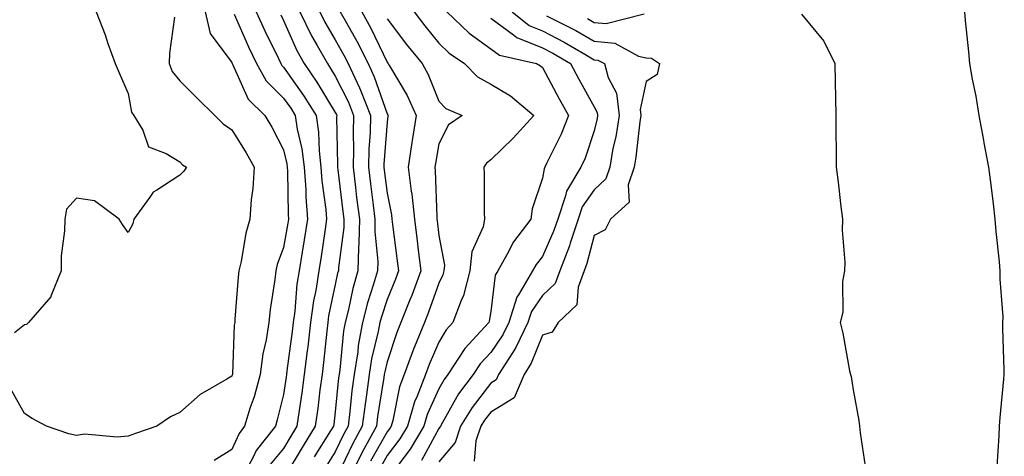
# Model space of a CAD drawing. Units: inches. Extents: x 1034483 to 1037123, y 7247738 to 7250378.
# Drawn here: x 1036917 to 1037107, y 7249116 to 7249200 of the extents above; entities that cross this region are included whole.
import ezdxf

# ---------------------------------------------------------------- set-up
doc = ezdxf.new("R2010")
doc.units = ezdxf.units.IN
doc.header["$MEASUREMENT"] = 0
doc.layers.add('Contour_10347247', color=7, linetype='Continuous', true_color=0xe668c6)

msp = doc.modelspace()

# ---------------------------------------------------------------- linework, layer by layer
at = {"layer": 'Contour_10347247'}
for points in [[(1036931.9, 7249201.92, 3052), (1036933.64, 7249197.5, 3052), (1036934.16, 7249195.82, 3052), (1036935.53, 7249191.92, 3052), (1036936.31, 7249190.17, 3052), (1036938.05, 7249186.16, 3052), (1036938.67, 7249182.55, 3052), (1036939.16, 7249181.92, 3052), (1036940.86, 7249179.1, 3052), (1036942.01, 7249175.89, 3052), (1036945.37, 7249174.6, 3052), (1036948.05, 7249172.93, 3052), (1036948.54, 7249172.41, 3052), (1036949.3, 7249171.92, 3052), (1036948.81, 7249171.15, 3052), (1036948.05, 7249170.4, 3052), (1036943.62, 7249167.49, 3052), (1036942.87, 7249167.11, 3052), (1036942.27, 7249166.14, 3052), (1036939.16, 7249161.92, 3052), (1036938.97, 7249161, 3052), (1036938.05, 7249159.34, 3052), (1036936.98, 7249160.84, 3052), (1036936.31, 7249161.92, 3052), (1036931.55, 7249165.43, 3052), (1036928.05, 7249165.94, 3052), (1036926.14, 7249163.83, 3052), (1036925.8, 7249161.92, 3052), (1036925.76, 7249159.63, 3052), (1036925.14, 7249154.82, 3052), (1036925.1, 7249151.92, 3052), (1036923.13, 7249147.01, 3052), (1036923.11, 7249146.86, 3052), (1036918.79, 7249141.92, 3052), (1036918.42, 7249141.56, 3052), (1036918.05, 7249141.5, 3052), (1036916.1, 7249139.97, 3052)], [(1036952.95, 7249201.92, 3054), (1036953.87, 7249197.74, 3054), (1036958.05, 7249192.12, 3054), (1036958.11, 7249191.98, 3054), (1036958.15, 7249191.92, 3054), (1036958.25, 7249191.71, 3054), (1036961.23, 7249185.09, 3054), (1036964.42, 7249181.92, 3054), (1036965.8, 7249179.67, 3054), (1036968.05, 7249175.31, 3054), (1036968.69, 7249172.57, 3054), (1036968.77, 7249171.92, 3054), (1036968.83, 7249171.14, 3054), (1036968.93, 7249162.79, 3054), (1036968.99, 7249161.92, 3054), (1036968.87, 7249161.11, 3054), (1036968.05, 7249156.44, 3054), (1036966.84, 7249153.13, 3054), (1036966.55, 7249151.92, 3054), (1036966.35, 7249150.23, 3054), (1036965.49, 7249144.47, 3054), (1036965.22, 7249141.92, 3054), (1036964.71, 7249138.57, 3054), (1036964.07, 7249135.9, 3054), (1036963.56, 7249131.92, 3054), (1036962.35, 7249127.61, 3054), (1036961.64, 7249125.51, 3054), (1036960.53, 7249121.92, 3054), (1036959.46, 7249120.52, 3054), (1036958.05, 7249117.39, 3054), (1036954.69, 7249115.29, 3054)], [(1036958.52, 7249201.45, 3055), (1036961.29, 7249195.16, 3055), (1036962.84, 7249191.92, 3055), (1036964.73, 7249188.59, 3055), (1036968.05, 7249185.28, 3055), (1036969.44, 7249183.32, 3055), (1036970.32, 7249181.92, 3055), (1036970.71, 7249179.26, 3055), (1036971.6, 7249175.47, 3055), (1036972.01, 7249171.92, 3055), (1036972.33, 7249167.64, 3055), (1036972.35, 7249166.21, 3055), (1036972.68, 7249161.92, 3055), (1036972.05, 7249157.92, 3055), (1036971.62, 7249155.5, 3055), (1036971.06, 7249151.92, 3055), (1036970.65, 7249149.32, 3055), (1036970.26, 7249144.12, 3055), (1036969.94, 7249141.92, 3055), (1036969.75, 7249140.22, 3055), (1036968.71, 7249132.57, 3055), (1036968.64, 7249131.92, 3055), (1036968.56, 7249131.41, 3055), (1036968.05, 7249128.05, 3055), (1036966.84, 7249123.13, 3055), (1036966.47, 7249121.92, 3055), (1036962.78, 7249117.19, 3055), (1036962.33, 7249116.21, 3055), (1036960.04, 7249111.92, 3055)], [(1036962.78, 7249201.92, 3056), (1036964.42, 7249198.29, 3056), (1036967.05, 7249192.93, 3056), (1036967.52, 7249191.92, 3056), (1036967.72, 7249191.59, 3056), (1036968.05, 7249191.26, 3056), (1036971.92, 7249185.8, 3056), (1036974.34, 7249181.92, 3056), (1036974.81, 7249178.69, 3056), (1036974.91, 7249175.07, 3056), (1036975.28, 7249171.92, 3056), (1036975.45, 7249169.32, 3056), (1036976.23, 7249163.74, 3056), (1036976.37, 7249161.92, 3056), (1036976.06, 7249159.94, 3056), (1036975.3, 7249154.67, 3056), (1036974.85, 7249151.92, 3056), (1036974.26, 7249148.13, 3056), (1036973.85, 7249146.13, 3056), (1036973.26, 7249141.92, 3056), (1036972.72, 7249137.25, 3056), (1036972.62, 7249136.49, 3056), (1036972.05, 7249131.92, 3056), (1036971.59, 7249128.38, 3056), (1036971.06, 7249124.93, 3056), (1036970.65, 7249121.92, 3056), (1036969.65, 7249120.32, 3056), (1036968.05, 7249117.62, 3056), (1036965.47, 7249114.5, 3056)], [(1036967.5, 7249201.36, 3057), (1036968.05, 7249200.23, 3057), (1036970.61, 7249194.47, 3057), (1036972.03, 7249191.92, 3057), (1036974.5, 7249188.37, 3057), (1036978.05, 7249182.49, 3057), (1036978.25, 7249182.11, 3057), (1036978.32, 7249181.92, 3057), (1036978.3, 7249181.67, 3057), (1036978.48, 7249172.36, 3057), (1036978.48, 7249171.92, 3057), (1036978.54, 7249171.43, 3057), (1036979.51, 7249163.38, 3057), (1036979.69, 7249161.92, 3057), (1036979.67, 7249160.3, 3057), (1036978.66, 7249152.53, 3057), (1036978.64, 7249151.92, 3057), (1036978.5, 7249151.46, 3057), (1036978.05, 7249149.29, 3057), (1036976.76, 7249143.2, 3057), (1036976.6, 7249141.92, 3057), (1036976.41, 7249140.27, 3057), (1036975.76, 7249134.21, 3057), (1036975.49, 7249131.92, 3057), (1036975.08, 7249128.96, 3057), (1036974.65, 7249125.33, 3057), (1036974.18, 7249121.92, 3057), (1036971.82, 7249118.14, 3057), (1036968.26, 7249112.13, 3057)], [(1036971.21, 7249201.92, 3058), (1036973.44, 7249197.3, 3058), (1036974.55, 7249195.43, 3058), (1036976.51, 7249191.92, 3058), (1036977.13, 7249191, 3058), (1036978.05, 7249189.5, 3058), (1036980.59, 7249184.46, 3058), (1036981.59, 7249181.92, 3058), (1036981.49, 7249178.47, 3058), (1036981.55, 7249175.43, 3058), (1036981.47, 7249171.92, 3058), (1036981.94, 7249168.03, 3058), (1036982.17, 7249166.05, 3058), (1036982.7, 7249161.92, 3058), (1036982.62, 7249157.34, 3058), (1036982.5, 7249156.36, 3058), (1036982.42, 7249151.92, 3058), (1036981.45, 7249148.52, 3058), (1036980.59, 7249144.46, 3058), (1036979.94, 7249141.92, 3058), (1036979.65, 7249140.32, 3058), (1036978.93, 7249132.79, 3058), (1036978.79, 7249131.92, 3058), (1036978.69, 7249131.28, 3058), (1036978.05, 7249124.69, 3058), (1036977.76, 7249122.22, 3058), (1036977.7, 7249121.92, 3058), (1036977.15, 7249121.01, 3058), (1036973.99, 7249115.98, 3058)], [(1036975.08, 7249201.92, 3059), (1036976.04, 7249199.91, 3059), (1036978.05, 7249196.51, 3059), (1036979.71, 7249193.58, 3059), (1036980.55, 7249191.92, 3059), (1036982.7, 7249187.28, 3059), (1036982.93, 7249186.8, 3059), (1036984.87, 7249181.92, 3059), (1036984.77, 7249178.65, 3059), (1036984.53, 7249175.44, 3059), (1036984.44, 7249171.92, 3059), (1036984.83, 7249168.71, 3059), (1036985.35, 7249164.62, 3059), (1036985.69, 7249161.92, 3059), (1036985.65, 7249159.53, 3059), (1036986.23, 7249153.74, 3059), (1036986.19, 7249151.92, 3059), (1036985.45, 7249149.32, 3059), (1036984.26, 7249145.71, 3059), (1036983.3, 7249141.92, 3059), (1036982.48, 7249137.48, 3059), (1036982.37, 7249136.25, 3059), (1036981.7, 7249131.92, 3059), (1036981.27, 7249128.71, 3059), (1036980.88, 7249124.74, 3059), (1036980.51, 7249121.92, 3059), (1036979.65, 7249120.33, 3059), (1036978.05, 7249116.93, 3059), (1036976.12, 7249113.85, 3059)], [(1036979.01, 7249201.92, 3060), (1036980.18, 7249199.8, 3060), (1036982.25, 7249196.13, 3060), (1036984.36, 7249191.92, 3060), (1036985.53, 7249189.39, 3060), (1036988.05, 7249182.23, 3060), (1036988.17, 7249182.04, 3060), (1036988.23, 7249181.92, 3060), (1036988.21, 7249181.77, 3060), (1036988.05, 7249180.61, 3060), (1036987.44, 7249172.54, 3060), (1036987.42, 7249171.92, 3060), (1036987.48, 7249171.36, 3060), (1036988.05, 7249166.94, 3060), (1036988.89, 7249162.75, 3060), (1036988.97, 7249161.92, 3060), (1036989.1, 7249160.87, 3060), (1036990, 7249153.87, 3060), (1036990.26, 7249151.92, 3060), (1036989.65, 7249150.32, 3060), (1036988.05, 7249146.39, 3060), (1036986.94, 7249143.02, 3060), (1036986.66, 7249141.92, 3060), (1036986.35, 7249140.22, 3060), (1036985.06, 7249134.9, 3060), (1036984.59, 7249131.92, 3060), (1036984.07, 7249127.94, 3060), (1036983.79, 7249126.19, 3060), (1036983.25, 7249121.92, 3060), (1036981.41, 7249118.56, 3060), (1036978.5, 7249112.37, 3060)], [(1036983.19, 7249201.92, 3061), (1036984.91, 7249198.78, 3061), (1036988.05, 7249192.18, 3061), (1036988.17, 7249192.03, 3061), (1036988.25, 7249191.92, 3061), (1036988.5, 7249191.47, 3061), (1036991.9, 7249185.76, 3061), (1036993.64, 7249181.92, 3061), (1036992.87, 7249177.1, 3061), (1036992.84, 7249176.7, 3061), (1036992.11, 7249171.92, 3061), (1036992.7, 7249167.27, 3061), (1036992.82, 7249166.69, 3061), (1036993.32, 7249161.92, 3061), (1036993.85, 7249157.72, 3061), (1036994.07, 7249155.9, 3061), (1036994.55, 7249151.92, 3061), (1036992.8, 7249147.17, 3061), (1036992.44, 7249146.32, 3061), (1036990.73, 7249141.92, 3061), (1036989.94, 7249140.03, 3061), (1036988.05, 7249134.33, 3061), (1036987.58, 7249132.39, 3061), (1036987.5, 7249131.92, 3061), (1036987.42, 7249131.3, 3061), (1036986.21, 7249123.76, 3061), (1036985.98, 7249121.92, 3061), (1036983.5, 7249117.37, 3061), (1036983.17, 7249116.79, 3061), (1036980.76, 7249111.92, 3061)], [(1036993.25, 7249201.92, 3063), (1036995.32, 7249199.2, 3063), (1036998.05, 7249195.86, 3063), (1037000.06, 7249193.93, 3063), (1037003.01, 7249191.92, 3063), (1037005.49, 7249189.36, 3063), (1037008.05, 7249187.93, 3063), (1037011.86, 7249185.73, 3063), (1037016.35, 7249181.92, 3063), (1037012.41, 7249177.55, 3063), (1037008.05, 7249173.35, 3063), (1037007.25, 7249172.72, 3063), (1037006.74, 7249171.92, 3063), (1037006.78, 7249170.65, 3063), (1037006.8, 7249163.17, 3063), (1037006.84, 7249161.92, 3063), (1037006.57, 7249160.43, 3063), (1037004.4, 7249155.56, 3063), (1037004.05, 7249151.92, 3063), (1037002.78, 7249147.18, 3063), (1037002.33, 7249146.2, 3063), (1037000.76, 7249141.92, 3063), (1036999.46, 7249140.5, 3063), (1036998.05, 7249138.13, 3063), (1036996.14, 7249133.83, 3063), (1036995.43, 7249131.92, 3063), (1036993.85, 7249127.71, 3063), (1036993.34, 7249126.63, 3063), (1036991.98, 7249121.92, 3063), (1036990.51, 7249119.45, 3063), (1036988.05, 7249116.23, 3063), (1036986.49, 7249113.48, 3063)], [(1036999.61, 7249201.92, 3064), (1037003.91, 7249197.78, 3064), (1037008.05, 7249194.8, 3064), (1037009.73, 7249193.59, 3064), (1037016.86, 7249191.92, 3064), (1037017.64, 7249191.52, 3064), (1037018.05, 7249191.19, 3064), (1037021.27, 7249185.14, 3064), (1037023.05, 7249181.92, 3064), (1037021.64, 7249178.32, 3064), (1037018.91, 7249172.77, 3064), (1037018.52, 7249171.92, 3064), (1037018.34, 7249171.63, 3064), (1037018.05, 7249169.83, 3064), (1037016.08, 7249163.89, 3064), (1037015.8, 7249161.92, 3064), (1037012.46, 7249157.51, 3064), (1037011.25, 7249155.11, 3064), (1037009.42, 7249151.92, 3064), (1037008.91, 7249151.05, 3064), (1037008.05, 7249144.05, 3064), (1037007.78, 7249142.2, 3064), (1037007.66, 7249141.92, 3064), (1037003.07, 7249136.94, 3064), (1037003.05, 7249136.92, 3064), (1036999.79, 7249131.92, 3064), (1036999.05, 7249130.92, 3064), (1036998.05, 7249129.15, 3064), (1036995.78, 7249124.19, 3064), (1036995.12, 7249121.92, 3064), (1036992.5, 7249117.47, 3064), (1036988.93, 7249112.8, 3064)], [(1037012.21, 7249201.92, 3066), (1037015.45, 7249199.32, 3066), (1037018.05, 7249198.27, 3066), (1037022.23, 7249196.1, 3066), (1037026.25, 7249193.73, 3066), (1037028.05, 7249192.69, 3066), (1037028.75, 7249192.62, 3066), (1037030.04, 7249191.92, 3066), (1037030.73, 7249189.24, 3066), (1037032.35, 7249186.23, 3066), (1037032.85, 7249181.92, 3066), (1037032.19, 7249177.78, 3066), (1037031.66, 7249175.54, 3066), (1037031.02, 7249171.92, 3066), (1037030.3, 7249169.67, 3066), (1037028.05, 7249167.53, 3066), (1037025.71, 7249164.26, 3066), (1037024.91, 7249161.92, 3066), (1037023.38, 7249157.26, 3066), (1037023.25, 7249156.72, 3066), (1037021.39, 7249151.92, 3066), (1037020.49, 7249149.49, 3066), (1037018.05, 7249147.12, 3066), (1037015.9, 7249144.07, 3066), (1037015.22, 7249141.92, 3066), (1037012.89, 7249137.08, 3066), (1037012.23, 7249136.09, 3066), (1037009.55, 7249131.92, 3066), (1037009.12, 7249130.86, 3066), (1037008.05, 7249130.2, 3066), (1037004.44, 7249125.54, 3066), (1037002.25, 7249121.92, 3066), (1037001.19, 7249118.78, 3066), (1036998.05, 7249115.01, 3066)], [(1037018.81, 7249201.17, 3067), (1037024.46, 7249198.34, 3067), (1037028.05, 7249196.29, 3067), (1037032.01, 7249195.88, 3067), (1037036.6, 7249193.38, 3067), (1037038.05, 7249193.02, 3067), (1037039.09, 7249192.96, 3067), (1037040.67, 7249191.92, 3067), (1037040.16, 7249189.81, 3067), (1037038.05, 7249188.48, 3067), (1037036.88, 7249183.09, 3067), (1037037.01, 7249181.92, 3067), (1037036.82, 7249180.69, 3067), (1037036.08, 7249173.89, 3067), (1037035.73, 7249171.92, 3067), (1037034.61, 7249168.49, 3067), (1037034.77, 7249165.19, 3067), (1037031.21, 7249161.92, 3067), (1037030.14, 7249159.83, 3067), (1037028.05, 7249158.73, 3067), (1037026.62, 7249153.35, 3067), (1037026.08, 7249151.92, 3067), (1037024.91, 7249148.78, 3067), (1037024.65, 7249145.32, 3067), (1037021.1, 7249141.92, 3067), (1037019.91, 7249140.07, 3067), (1037018.05, 7249139.5, 3067), (1037015.86, 7249134.1, 3067), (1037014.48, 7249131.92, 3067), (1037012.58, 7249127.39, 3067), (1037008.05, 7249124.61, 3067), (1037006.88, 7249123.09, 3067), (1037006.17, 7249121.92, 3067), (1037005.2, 7249119.08, 3067), (1037004.85, 7249115.13, 3067)], [(1037026.76, 7249200.62, 3068), (1037028.05, 7249199.88, 3068), (1037030.32, 7249199.65, 3068), (1037037.7, 7249201.56, 3068)], [(1037068.05, 7249201.45, 3068), (1037072.37, 7249196.24, 3068), (1037074.5, 7249191.92, 3068), (1037074.55, 7249188.41, 3068), (1037074.65, 7249185.32, 3068), (1037074.71, 7249181.92, 3068), (1037074.71, 7249178.58, 3068), (1037074.73, 7249175.23, 3068), (1037074.73, 7249171.92, 3068), (1037075.14, 7249169.02, 3068), (1037075.65, 7249164.32, 3068), (1037075.96, 7249161.92, 3068), (1037075.88, 7249159.76, 3068), (1037076.41, 7249153.57, 3068), (1037076.33, 7249151.92, 3068), (1037075.96, 7249149.83, 3068), (1037076.06, 7249143.91, 3068), (1037075.51, 7249141.92, 3068), (1037076.02, 7249139.88, 3068), (1037077.35, 7249132.61, 3068), (1037077.5, 7249131.92, 3068), (1037077.64, 7249131.51, 3068), (1037078.05, 7249128.92, 3068), (1037079.1, 7249122.98, 3068), (1037079.24, 7249121.92, 3068), (1037079.36, 7249120.62, 3068), (1037080.34, 7249114.21, 3068)], [(1037105.82, 7249114.15, 3068), (1037106.21, 7249120.07, 3068), (1037106.25, 7249121.92, 3068), (1037106.39, 7249123.59, 3068), (1037107.09, 7249130.96, 3068), (1037107.17, 7249131.92, 3068), (1037107.21, 7249132.77, 3068), (1037106.9, 7249140.77, 3068), (1037106.94, 7249141.92, 3068), (1037106.96, 7249143.01, 3068), (1037106.41, 7249150.28, 3068), (1037106.43, 7249151.92, 3068), (1037106.31, 7249153.65, 3068), (1037105.63, 7249159.5, 3068), (1037105.47, 7249161.92, 3068), (1037105.1, 7249164.87, 3068), (1037104.65, 7249168.52, 3068), (1037104.2, 7249171.92, 3068), (1037103.34, 7249176.62, 3068), (1037103.26, 7249177.13, 3068), (1037102.37, 7249181.92, 3068), (1037101.76, 7249185.62, 3068), (1037101.06, 7249188.9, 3068), (1037100.53, 7249191.92, 3068), (1037100.35, 7249194.22, 3068), (1037099.73, 7249200.24, 3068), (1037099.59, 7249201.92, 3068)], [(1036947, 7249200.87, 3053), (1036946.02, 7249193.96, 3053), (1036945.98, 7249191.92, 3053), (1036946.55, 7249190.42, 3053), (1036948.05, 7249188.63, 3053), (1036951.39, 7249185.26, 3053), (1036954.81, 7249181.92, 3053), (1036956.41, 7249180.28, 3053), (1036958.05, 7249179.12, 3053), (1036960.86, 7249174.73, 3053), (1036962.41, 7249171.92, 3053), (1036962.15, 7249167.82, 3053), (1036961.82, 7249165.7, 3053), (1036961.57, 7249161.92, 3053), (1036960.76, 7249159.21, 3053), (1036959.87, 7249153.74, 3053), (1036959.44, 7249151.92, 3053), (1036959.28, 7249150.68, 3053), (1036958.67, 7249142.55, 3053), (1036958.62, 7249141.92, 3053), (1036958.54, 7249141.43, 3053), (1036958.19, 7249132.05, 3053), (1036958.17, 7249131.92, 3053), (1036958.13, 7249131.83, 3053), (1036958.05, 7249131.58, 3053), (1036957.09, 7249130.97, 3053), (1036951.98, 7249128, 3053), (1036948.05, 7249124.55, 3053), (1036946.23, 7249123.74, 3053), (1036943.56, 7249121.92, 3053), (1036939.5, 7249120.47, 3053), (1036938.05, 7249120, 3053), (1036935.94, 7249119.81, 3053), (1036929.63, 7249120.35, 3053), (1036928.05, 7249120.14, 3053), (1036926.57, 7249120.44, 3053), (1036922.29, 7249121.92, 3053), (1036919.51, 7249123.39, 3053), (1036918.05, 7249124.35, 3053), (1036915.34, 7249129.21, 3053)], [(1036988.05, 7249200.56, 3062), (1036991.78, 7249195.65, 3062), (1036994.81, 7249191.92, 3062), (1036995.96, 7249189.83, 3062), (1036998.05, 7249184.66, 3062), (1036999.4, 7249183.26, 3062), (1037002.54, 7249181.92, 3062), (1036999.87, 7249180.11, 3062), (1036998.05, 7249176.44, 3062), (1036997.37, 7249172.61, 3062), (1036997.25, 7249171.92, 3062), (1036997.35, 7249171.22, 3062), (1036997.62, 7249162.35, 3062), (1036997.66, 7249161.92, 3062), (1036997.72, 7249161.58, 3062), (1036998.05, 7249158.75, 3062), (1036999.1, 7249152.98, 3062), (1036999.01, 7249151.92, 3062), (1036998.81, 7249151.17, 3062), (1036998.05, 7249149.54, 3062), (1036996.06, 7249143.9, 3062), (1036995.28, 7249141.92, 3062), (1036993.34, 7249137.21, 3062), (1036993.17, 7249136.81, 3062), (1036991.35, 7249131.92, 3062), (1036990.45, 7249129.52, 3062), (1036989.14, 7249123, 3062), (1036988.81, 7249121.92, 3062), (1036988.54, 7249121.43, 3062), (1036988.05, 7249120.81, 3062), (1036984.83, 7249115.14, 3062)], [(1037008.05, 7249200.69, 3065), (1037012.48, 7249197.48, 3065), (1037013.11, 7249196.98, 3065), (1037018.05, 7249194.99, 3065), (1037020.06, 7249193.93, 3065), (1037023.48, 7249191.92, 3065), (1037025.08, 7249188.95, 3065), (1037028.05, 7249183.56, 3065), (1037028.62, 7249182.5, 3065), (1037028.69, 7249181.92, 3065), (1037028.6, 7249181.36, 3065), (1037028.05, 7249178.98, 3065), (1037026.27, 7249173.7, 3065), (1037025.47, 7249171.92, 3065), (1037022.66, 7249167.31, 3065), (1037022.5, 7249166.38, 3065), (1037020.98, 7249161.92, 3065), (1037020.26, 7249159.71, 3065), (1037018.05, 7249154.7, 3065), (1037016.82, 7249153.15, 3065), (1037016.12, 7249151.92, 3065), (1037013.42, 7249147.29, 3065), (1037013.11, 7249146.85, 3065), (1037011.53, 7249141.92, 3065), (1037010.41, 7249139.57, 3065), (1037008.05, 7249136.15, 3065), (1037006, 7249133.96, 3065), (1037004.67, 7249131.92, 3065), (1037001.84, 7249128.14, 3065), (1036998.77, 7249122.64, 3065), (1036998.34, 7249121.92, 3065), (1036998.26, 7249121.71, 3065), (1036998.05, 7249121.44, 3065), (1036994.69, 7249115.28, 3065)]]:
    msp.add_polyline3d(points, dxfattribs=at)

doc.saveas('drawing.dxf')
